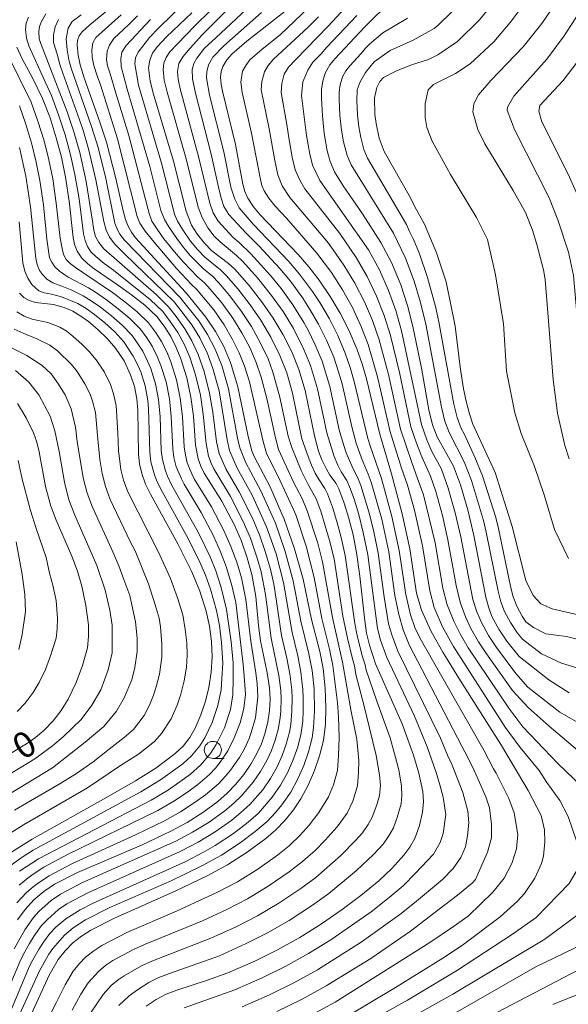
# Model space of a CAD drawing. Units: millimetres. Extents: x -68000 to -66000, y 18000 to 19500.
# Drawn here: x -67748 to -67668, y 18712 to 18856 of the extents above; entities that cross this region are included whole.
import ezdxf

# ---------------------------------------------------------------- set-up
doc = ezdxf.new("R2010")
doc.units = ezdxf.units.MM
for name, color, linetype, lineweight in [('633100_広葉樹林', 7, 'Continuous', 9), ('710100_等高線（計曲線）', 7, 'Continuous', 20), ('710107_等高線（計曲線）（注記）', 7, 'Continuous', 20), ('710200_等高線（主曲線）', 7, 'Continuous', 9)]:
    doc.layers.add(name, color=color, linetype=linetype, lineweight=lineweight)
doc.styles.add('Style-WORKING', font='txt')

msp = doc.modelspace()

# ---------------------------------------------------------------- linework, layer by layer
at = {"layer": '633100_広葉樹林'}
msp.add_line((-67719.68, 18747.68), (-67718.02, 18747.68), dxfattribs=at)
msp.add_ellipse((-67719.68, 18748.93), major_axis=(0.03, -1.25), ratio=0.999995, dxfattribs=at)
at = {"layer": '710100_等高線（計曲線）', "flags": 128}
for points in [[(-67667.71, 18860.83), (-67671.61, 18855.1), (-67674.32, 18851.66), (-67679.05, 18846.76), (-67680.85, 18844.67), (-67681.53, 18843.35), (-67681.68, 18842.18), (-67680.96, 18839.6), (-67679.95, 18837.48), (-67675.81, 18830.7), (-67674.01, 18827.45), (-67672.96, 18824.9), (-67672.34, 18822.8), (-67671.36, 18819.11), (-67671.14, 18817.65), (-67669.96, 18803.06), (-67669.34, 18798.12), (-67668.23, 18793.4), (-67667.61, 18791.48)], [(-67746.45, 18709.73), (-67743.58, 18715.99), (-67742.26, 18718.29), (-67741.27, 18719.56), (-67740.13, 18720.72), (-67738.88, 18721.73), (-67737.51, 18722.59), (-67734.06, 18724.36), (-67725.07, 18728.32), (-67720.53, 18730.54), (-67717.54, 18732.16), (-67714.66, 18733.98), (-67711.92, 18735.99), (-67710.46, 18737.26), (-67709.12, 18738.66), (-67707.91, 18740.17), (-67706.84, 18741.78), (-67705.75, 18743.8), (-67704.82, 18745.91), (-67704.08, 18748.08), (-67703.51, 18750.31), (-67703.22, 18752.68), (-67703.17, 18755.06), (-67703.28, 18757.94), (-67703.57, 18760.81), (-67704.04, 18763.32), (-67705.27, 18767.97), (-67706.5, 18773.9), (-67707.75, 18778.31), (-67709.27, 18782.63), (-67711.37, 18787.47), (-67713.59, 18791.69), (-67713.97, 18792.62), (-67714.52, 18794.74), (-67716.05, 18802.01), (-67717.12, 18805.55), (-67718.1, 18807.87), (-67719.31, 18810.09), (-67720.73, 18812.18), (-67723.66, 18815.8), (-67730.97, 18823.78), (-67731.58, 18824.58), (-67732.07, 18825.45), (-67732.46, 18826.46), (-67732.74, 18827.51), (-67733.91, 18832.65), (-67735.24, 18837.75), (-67736.18, 18840.69), (-67738.46, 18847.16), (-67739.05, 18849.05), (-67739.38, 18850.47), (-67739.5, 18851.91), (-67739.44, 18852.62), (-67739.19, 18853.29), (-67738.78, 18853.86), (-67737.65, 18854.9), (-67733.25, 18858.56)], [(-67697.51, 18854.55), (-67693.51, 18858.52)], [(-67722.76, 18856.66), (-67726.46, 18853.15), (-67727.83, 18851.68), (-67728.48, 18850.77), (-67728.89, 18849.73), (-67729.06, 18848.62), (-67728.85, 18846.67), (-67728.36, 18844.76), (-67725.43, 18834.97), (-67723.57, 18827.66), (-67722.78, 18825.62), (-67721.93, 18824.23), (-67720.92, 18822.97), (-67719.81, 18821.88), (-67717.41, 18820.03), (-67716.47, 18819.17), (-67714.38, 18816.79), (-67712.45, 18814.28), (-67710.85, 18812), (-67709.41, 18809.6), (-67708.16, 18807.11), (-67707.1, 18804.53), (-67706.18, 18801.45), (-67704.85, 18794.81), (-67704.23, 18792.61), (-67703.74, 18791.3), (-67703.14, 18790.03), (-67702.57, 18789.1), (-67701.67, 18787.85), (-67701.27, 18787.06), (-67700.51, 18785.01), (-67699.86, 18782.93), (-67699.2, 18780.38), (-67698.68, 18777.8), (-67698.2, 18774.32), (-67697.5, 18767.79), (-67697.21, 18766), (-67696.81, 18764.23), (-67695.91, 18761.52), (-67692.02, 18752.74), (-67690.35, 18748.14), (-67689.59, 18745.51), (-67689.02, 18742.83), (-67688.9, 18741.33), (-67689.03, 18739.82), (-67689.49, 18737.88), (-67690.18, 18736), (-67690.89, 18734.71), (-67691.77, 18733.53), (-67693.54, 18731.6), (-67695.45, 18729.82), (-67698.07, 18727.66), (-67700.78, 18725.62), (-67703.83, 18723.49), (-67706.99, 18721.52), (-67710.23, 18719.71), (-67713.57, 18718.06), (-67717.48, 18716.33), (-67720.44, 18715.26), (-67724.95, 18713.83), (-67726.49, 18713.22), (-67727.96, 18712.48), (-67729.43, 18711.47)], [(-67677.49, 18749.56), (-67683.74, 18759.41), (-67686.07, 18763.2), (-67687.78, 18766.22), (-67689.22, 18769.36), (-67689.91, 18771.82), (-67690.9, 18778.31), (-67692.02, 18783.45), (-67693.59, 18789.28), (-67695.29, 18795.08), (-67697.23, 18803.14), (-67697.88, 18805.35), (-67698.64, 18807.52), (-67699.76, 18810.17), (-67701.06, 18812.73), (-67702.52, 18815.21), (-67704.15, 18817.59), (-67705.64, 18819.51), (-67707.23, 18821.35), (-67712.77, 18827.11), (-67713.75, 18828.27), (-67714.57, 18829.54), (-67715, 18830.55), (-67715.28, 18831.61), (-67716.38, 18837.42), (-67718.29, 18845.19), (-67718.48, 18846.21), (-67718.56, 18847.25), (-67718.47, 18848.05), (-67718.23, 18848.81), (-67717.66, 18849.76), (-67716.92, 18850.58), (-67714.73, 18852.49), (-67708.89, 18857.1)], [(-67697.51, 18854.55), (-67701.82, 18849.99), (-67702.61, 18849.02), (-67703.23, 18847.94), (-67703.61, 18846.72), (-67703.8, 18845.45), (-67703.82, 18844.17), (-67703.68, 18841.6), (-67703.4, 18839.03), (-67702.97, 18836.49), (-67702.55, 18834.92), (-67701.9, 18833.42), (-67700.65, 18831.36), (-67697.82, 18827.28), (-67695.14, 18823.09), (-67693.55, 18820.06), (-67692.24, 18816.9), (-67691.26, 18813.89), (-67690.47, 18810.82), (-67689.21, 18804.73), (-67688.11, 18798.61), (-67687.61, 18796.42), (-67686.91, 18794.68), (-67684.54, 18790.4), (-67683.48, 18787.67), (-67682.45, 18783.99), (-67681.56, 18780.28), (-67679.8, 18771.27), (-67679.42, 18769.82), (-67678.9, 18768.42), (-67677.91, 18766.56), (-67676.71, 18764.84), (-67674.94, 18762.56)], [(-67748.22, 18724.11), (-67747.1, 18725.63), (-67745.82, 18727.02), (-67744.39, 18728.25), (-67742.82, 18729.3), (-67739.48, 18731.03), (-67730.11, 18735.01), (-67725.8, 18737.04), (-67723.42, 18738.33), (-67721.13, 18739.79), (-67718.94, 18741.4), (-67717.57, 18742.61), (-67716.3, 18743.93), (-67715.15, 18745.35), (-67714.13, 18746.87), (-67713.28, 18748.31), (-67712.58, 18749.83), (-67712.03, 18751.41), (-67711.63, 18753.04), (-67711.4, 18754.68), (-67711.33, 18756.34), (-67711.42, 18757.99), (-67711.76, 18760.17), (-67712.73, 18764.85), (-67713.02, 18767.12), (-67713.42, 18771.34), (-67713.99, 18774.56), (-67714.67, 18777.02), (-67715.52, 18779.42), (-67716.53, 18781.76), (-67718.37, 18785.27), (-67720.94, 18789.35), (-67721.45, 18790.39), (-67721.85, 18791.47), (-67722.22, 18793.46), (-67722.51, 18797.7), (-67722.88, 18800.46), (-67723.48, 18803.32), (-67724.36, 18806.1), (-67725.03, 18807.76), (-67725.84, 18809.34), (-67726.78, 18810.85), (-67727.85, 18812.28), (-67729.64, 18813.92), (-67731.56, 18815.43), (-67733.46, 18816.8), (-67737.03, 18819.23), (-67737.97, 18819.95), (-67738.84, 18820.78), (-67739.51, 18821.79), (-67739.88, 18822.78), (-67740.11, 18823.82), (-67740.66, 18829.11), (-67741.2, 18832.65), (-67741.81, 18835.55), (-67742.56, 18838.4), (-67743.47, 18841.29), (-67744.56, 18844.11), (-67745.98, 18847.05), (-67747.53, 18849.92), (-67748.33, 18851.64)], [(-67749.88, 18733.51), (-67746.1, 18735.88), (-67735.31, 18741.91), (-67730.96, 18744.42), (-67727.99, 18746.28), (-67725.19, 18748.39), (-67724.04, 18749.49), (-67723.06, 18750.75), (-67722.27, 18752.13), (-67721.44, 18754.05), (-67720.77, 18756.03), (-67720.27, 18758.06), (-67719.92, 18760.28), (-67719.79, 18762.52), (-67719.86, 18764.77), (-67720.15, 18766.99), (-67720.64, 18769.19), (-67721.57, 18772.12), (-67722.76, 18774.97), (-67724.82, 18779.05), (-67728.79, 18786.3), (-67729.5, 18787.78), (-67730.08, 18789.32), (-67730.39, 18790.73), (-67730.55, 18792.16), (-67730.66, 18798.57), (-67730.78, 18800.24), (-67731.12, 18802.03), (-67731.69, 18803.76), (-67732.66, 18805.77), (-67733.9, 18807.63), (-67735.11, 18809.03), (-67736.43, 18810.33), (-67737.86, 18811.52), (-67738.97, 18812.33), (-67740.16, 18813.03), (-67741.42, 18813.59), (-67742.96, 18814.01), (-67745.58, 18814.3), (-67746.54, 18814.59), (-67747.29, 18815.06), (-67747.93, 18815.7)], [(-67753.35, 18745.97), (-67746.91, 18749.83), (-67745.61, 18750.75), (-67744.38, 18751.78), (-67743.02, 18753.17), (-67741.82, 18754.69), (-67740.8, 18756.35), (-67739.65, 18758.76), (-67738.72, 18761.27), (-67738.02, 18763.86), (-67737.83, 18765.52), (-67737.86, 18767.19), (-67738.23, 18770.04), (-67738.83, 18772.85), (-67739.47, 18775.06), (-67740.27, 18777.22), (-67742.59, 18782.51), (-67743.37, 18784.53), (-67744.14, 18787.44), (-67745.05, 18792.51), (-67745.42, 18793.91), (-67745.9, 18795.29), (-67746.96, 18797.48), (-67748.22, 18799.55)], [(-67667.63, 18757.25), (-67670.58, 18759.17), (-67674.94, 18762.56)], [(-67683.21, 18720.41), (-67677.71, 18724.54), (-67675.18, 18726.84), (-67674.17, 18727.97), (-67672.62, 18730.18), (-67671.65, 18732.35), (-67671.37, 18733.42), (-67671.19, 18735.5), (-67671.23, 18737.24), (-67671.71, 18739.33), (-67673.61, 18742.99), (-67677.49, 18749.56)], [(-67700, 18710), (-67693, 18714.19), (-67686.09, 18718.52), (-67683.21, 18720.41)], [(-67670.01, 18711.73), (-67665.26, 18713.63)]]:
    msp.add_lwpolyline(points, dxfattribs=at)
at = {"layer": '710200_等高線（主曲線）', "flags": 128}
for points in [[(-67668.97, 18881.37), (-67670.91, 18873.33), (-67672.27, 18869.2), (-67673.9, 18865.57), (-67675.63, 18862.45), (-67677.29, 18859.85), (-67680.71, 18855.61), (-67683.93, 18852.46), (-67686.8, 18850.51), (-67688.19, 18849.83), (-67690.66, 18849.02), (-67692.97, 18848.12), (-67694.76, 18847.2), (-67695.28, 18846.62)], [(-67589.37, 18864.22), (-67592.36, 18864.03), (-67595.83, 18864.04), (-67599, 18864.35), (-67618.63, 18867.35), (-67623.99, 18868.33), (-67628.75, 18870.34), (-67637.56, 18875.08), (-67642.94, 18877.33), (-67645.76, 18878.24), (-67652.58, 18879.92), (-67653.82, 18880.15), (-67655.49, 18880.09), (-67655.93, 18879.79), (-67656.1, 18879.32), (-67656.7, 18873.61), (-67658.03, 18867.18), (-67660.83, 18858.54), (-67663.34, 18854.17), (-67666.31, 18849.65), (-67668.51, 18846.74), (-67671.89, 18843.08)], [(-67723.77, 18858.13), (-67727.63, 18854.41), (-67728.95, 18853.03), (-67730.6, 18850.88), (-67730.96, 18850.08), (-67731.09, 18849.21), (-67730.53, 18846.07), (-67727.18, 18834.69), (-67725.27, 18827.22), (-67724.83, 18826.19), (-67724.08, 18824.92), (-67722.96, 18823.29), (-67721.93, 18822.04), (-67720.83, 18820.94), (-67718.58, 18819.09), (-67717.67, 18818.2), (-67716.04, 18816.31), (-67714.24, 18813.99), (-67712.68, 18811.72), (-67711.2, 18809.24), (-67709.89, 18806.58), (-67708.89, 18804.02), (-67708.05, 18801.06), (-67706.67, 18794.37), (-67705.77, 18791.8), (-67705.26, 18790.53), (-67704.71, 18789.35), (-67704.17, 18788.41), (-67703.33, 18787.13), (-67702.93, 18786.33), (-67702.21, 18784.41), (-67701.56, 18782.33), (-67700.91, 18779.97), (-67700.33, 18777.33), (-67698.94, 18767.41), (-67698.62, 18765.63), (-67697.88, 18762.7), (-67697.44, 18761.37), (-67697.29, 18760.6), (-67695.71, 18756.07), (-67694.52, 18752.71), (-67693.76, 18750.7), (-67692.49, 18746.01), (-67692.13, 18743.61), (-67692.08, 18742.24), (-67692.19, 18741.04), (-67692.74, 18739.06), (-67693.29, 18737.56), (-67693.95, 18736.36), (-67694.79, 18735.18), (-67696.2, 18733.64), (-67698.67, 18731.29), (-67702.72, 18727.95), (-67705.12, 18726.22), (-67708.52, 18724.01), (-67711.69, 18722.2), (-67714.93, 18720.58), (-67718.72, 18718.86), (-67726.03, 18716.27), (-67727.56, 18715.65), (-67729.04, 18714.92), (-67730.67, 18713.89), (-67731.93, 18712.97), (-67733.43, 18711.58)], [(-67712.56, 18859.28), (-67719.26, 18853.01), (-67720.89, 18851.47), (-67722.04, 18850.04), (-67722.45, 18849.26), (-67722.7, 18848.35), (-67722.67, 18847.02), (-67722.27, 18845.08), (-67719.92, 18836.01), (-67718.77, 18830.72), (-67718.43, 18829.39), (-67718.09, 18828.34), (-67717.37, 18827.19), (-67714.83, 18824.44), (-67712.93, 18822.56), (-67709.91, 18819.29), (-67708.36, 18817.42), (-67706.54, 18814.94), (-67705.54, 18813.41), (-67704.23, 18811.15), (-67703.07, 18808.81), (-67702.02, 18806.32), (-67701.35, 18804.31), (-67700.8, 18802.42), (-67699.39, 18796.12), (-67698.75, 18793.78), (-67697.98, 18791.54), (-67696.98, 18789.23), (-67696.56, 18788.08), (-67695.01, 18782.67), (-67693.98, 18777.88), (-67693.08, 18771.49), (-67692.53, 18768.73), (-67691.88, 18766.49), (-67691.01, 18764.3), (-67683.31, 18749.49), (-67682.41, 18747.81), (-67681.45, 18745.83), (-67679.81, 18742.07), (-67679.28, 18740.46)], [(-67673.71, 18858.63), (-67676.22, 18855.24), (-67678.65, 18852.41), (-67682.1, 18849.2), (-67684.22, 18847.78), (-67687.42, 18846.19), (-67688.22, 18845.37), (-67688.67, 18843.4), (-67688.67, 18841.34), (-67688.4, 18839.87), (-67687.63, 18837.89), (-67684.98, 18833.04), (-67681.16, 18826.75), (-67679.54, 18823.51), (-67678.39, 18818.37), (-67677.23, 18811.2), (-67676.8, 18804.29), (-67675.54, 18798.17), (-67674.65, 18795.17), (-67672.67, 18790.35), (-67671.28, 18786.19), (-67669.78, 18781.16), (-67667.7, 18776.89)], [(-67664.6, 18859.11), (-67668.35, 18853.26), (-67670.88, 18849.87), (-67675.71, 18844.48), (-67676.65, 18842.85), (-67676.68, 18842.41), (-67675.62, 18839.58), (-67670.56, 18829.62), (-67669.27, 18826.4), (-67667.74, 18821.68), (-67666.97, 18818.24), (-67665.79, 18804.38), (-67665.13, 18799.53), (-67664.29, 18795.95), (-67662.65, 18791.47), (-67660.88, 18788.05), (-67659.85, 18786.4), (-67657.71, 18783.45), (-67655.64, 18781.11), (-67653.56, 18779.26), (-67650.97, 18777.27), (-67643.47, 18772.04)], [(-67744.08, 18856.51), (-67744.72, 18855.39), (-67745.01, 18854.67), (-67745.1, 18853.96), (-67745.05, 18852.85), (-67744.77, 18852.03), (-67740.95, 18842.18), (-67739.98, 18839.23), (-67739.14, 18836.24), (-67738.19, 18832), (-67737.25, 18826.2), (-67737.05, 18824.87), (-67736.81, 18823.97), (-67736.32, 18823.08), (-67735.61, 18822.15), (-67727.97, 18815.46), (-67726.17, 18813.69), (-67725.06, 18812.25), (-67723.79, 18810.48), (-67722.74, 18808.69), (-67721.82, 18806.7), (-67720.94, 18804.21), (-67720.15, 18801.08), (-67719.68, 18798.29), (-67719.14, 18793.97), (-67718.78, 18792.27), (-67717.78, 18790.02), (-67715.82, 18786.62), (-67713.96, 18782.87), (-67712.89, 18780.34), (-67712.04, 18777.94), (-67711.28, 18775.33), (-67710.79, 18773.15), (-67710.56, 18771.94), (-67709.63, 18765.66), (-67708.86, 18762.33), (-67708.43, 18760.05), (-67708.15, 18757.69), (-67708.09, 18756.47), (-67708.12, 18754.61), (-67708.3, 18752.63), (-67708.49, 18751.52), (-67708.95, 18749.78), (-67709.55, 18748.1), (-67710.29, 18746.47), (-67711.26, 18744.76), (-67712.38, 18743.12), (-67714.29, 18740.93), (-67715.58, 18739.76), (-67716.93, 18738.65), (-67719.34, 18736.96), (-67721.85, 18735.44), (-67724.37, 18734.11), (-67737.94, 18728.04), (-67741.01, 18726.42), (-67742.25, 18725.59), (-67743.86, 18724.16), (-67744.7, 18723.27), (-67745.79, 18721.75), (-67746.48, 18720.62), (-67747.35, 18719.06), (-67747.88, 18717.98), (-67754.95, 18701.36)], [(-67723.88, 18711.23), (-67716.45, 18713.85), (-67712.48, 18715.61), (-67709.03, 18717.31), (-67705.69, 18719.16), (-67702.44, 18721.17), (-67696.57, 18725.27), (-67693.9, 18727.36), (-67691.89, 18729.09), (-67690.05, 18730.91), (-67687.43, 18733.71), (-67686.47, 18735.42), (-67686.03, 18736.73), (-67685.64, 18739.5), (-67686.03, 18742.02), (-67686.5, 18743.83), (-67687.06, 18745.64), (-67688.39, 18749.38), (-67690.24, 18753.88), (-67694.28, 18762.45), (-67695.17, 18764.99), (-67695.61, 18766.67), (-67697.06, 18777.46), (-67697.7, 18780.71), (-67698.37, 18783.33), (-67699, 18785.42), (-67699.56, 18787.04), (-67700.11, 18788.31), (-67700.91, 18789.59), (-67701.42, 18790.53), (-67701.98, 18791.81), (-67703.03, 18795.25), (-67704.38, 18801.7), (-67705.41, 18805.12), (-67706.37, 18807.45), (-67707.9, 18810.49), (-67709.41, 18812.98), (-67711.09, 18815.33), (-67713.18, 18817.94), (-67715.29, 18820.3), (-67716.22, 18821.18), (-67718.6, 18823.16), (-67719.48, 18824.03), (-67720.41, 18825.22), (-67721.25, 18826.71), (-67721.85, 18828.24), (-67723.59, 18835.32), (-67726.38, 18845.05), (-67726.79, 18846.78), (-67726.96, 18848.35), (-67726.82, 18849.28), (-67726.49, 18850.11), (-67725.96, 18850.96), (-67724.86, 18852.13), (-67722.34, 18854.71), (-67719.99, 18857.05)], [(-67716.97, 18857.72), (-67721.17, 18853.47), (-67722.99, 18851.49), (-67724.09, 18850.23), (-67724.67, 18849.22), (-67724.86, 18848.07), (-67724.73, 18846.9), (-67724.41, 18845.34), (-67721.76, 18835.66), (-67720.14, 18828.81), (-67719.64, 18827.43), (-67718.89, 18826.2), (-67716.7, 18823.81), (-67715.86, 18823.1), (-67714.11, 18821.43), (-67711.25, 18818.26), (-67709.72, 18816.37), (-67707.98, 18813.96), (-67706.39, 18811.39), (-67705.82, 18810.35), (-67704.72, 18808.13), (-67703.72, 18805.72), (-67702.59, 18802.06), (-67701.21, 18795.69), (-67700.75, 18794.05), (-67700.22, 18792.33), (-67699.24, 18790.08), (-67698.54, 18788.77), (-67698.06, 18787.56), (-67696.89, 18783.73), (-67696.2, 18781.04), (-67695.52, 18777.67), (-67694.67, 18771.31), (-67694.02, 18767.34), (-67693.53, 18765.74), (-67692.64, 18763.37), (-67686.43, 18750.63), (-67685.4, 18748.16), (-67684.73, 18746.72), (-67683.16, 18742.72), (-67682.43, 18739.98), (-67682.26, 18738.29), (-67682.47, 18736.39), (-67682.79, 18734.79), (-67683.43, 18733.2), (-67684.59, 18731.6), (-67686.12, 18729.97), (-67690.24, 18726.58), (-67692.36, 18724.89), (-67698.02, 18720.83), (-67704.4, 18716.8), (-67707.83, 18714.91), (-67711.4, 18713.16), (-67715.42, 18711.38)], [(-67712.59, 18856.71), (-67718.09, 18851.8), (-67719.67, 18850.16), (-67720.31, 18849.03), (-67720.57, 18848.04), (-67720.61, 18847.14), (-67720.16, 18844.63), (-67718.08, 18836.35), (-67717.03, 18831.17), (-67716.47, 18829.42), (-67715.85, 18828.17), (-67713.8, 18825.77), (-67708.57, 18820.32), (-67707, 18818.46), (-67705.11, 18815.92), (-67704.03, 18814.31), (-67702.65, 18811.94), (-67701.42, 18809.49), (-67700.33, 18806.92), (-67699.62, 18804.83), (-67699.01, 18802.78), (-67697.02, 18794.43), (-67696.7, 18793.36), (-67695.41, 18789.69), (-67695.05, 18788.61), (-67693.51, 18783.06), (-67692.44, 18778.09), (-67691.5, 18771.65), (-67690.82, 18768.69), (-67690.17, 18766.8), (-67689.37, 18765.22), (-67680.08, 18748.89), (-67678.66, 18746.16), (-67678.28, 18745.52)], [(-67705.67, 18857.4), (-67709.86, 18853.42), (-67712.5, 18851.33), (-67714.26, 18849.77), (-67714.88, 18848.95), (-67715.35, 18848.14), (-67715.61, 18846.53), (-67715.39, 18844.98), (-67714.03, 18839.05), (-67712.74, 18832.3), (-67712.51, 18831.42), (-67712.17, 18830.61), (-67711.5, 18829.57), (-67710.6, 18828.37), (-67708.94, 18826.65), (-67704.47, 18821.52), (-67702.35, 18818.69), (-67700.73, 18816.18), (-67699.3, 18813.57), (-67698.06, 18810.91), (-67697, 18808.18), (-67695.62, 18803.46), (-67693.77, 18795.43), (-67692.11, 18790.1), (-67691.24, 18787.62), (-67690.22, 18783.95), (-67689.04, 18778.75), (-67687.99, 18772.2), (-67687.34, 18769.74), (-67686.11, 18766.94), (-67684.52, 18764.03), (-67676.96, 18752.27)], [(-67700.34, 18857.35), (-67702.81, 18854.69), (-67704.42, 18853.06), (-67707.57, 18849.81), (-67708.62, 18848.72), (-67709.25, 18847.68), (-67709.58, 18846.33), (-67709.68, 18844.99), (-67708.86, 18840.32), (-67708.59, 18838.39), (-67708.08, 18835.53), (-67707.66, 18833.68), (-67706.97, 18832.17), (-67706.25, 18830.9), (-67701.14, 18824.4), (-67698.75, 18820.89), (-67697.14, 18818.12), (-67695.77, 18815.24), (-67694.66, 18812.4), (-67693.74, 18809.5), (-67692.42, 18804.09), (-67690.74, 18796.12), (-67689.95, 18793.78), (-67689.15, 18791.74), (-67687.9, 18788.94), (-67687.09, 18786.7), (-67686.15, 18783.19), (-67685.33, 18779.63), (-67684.13, 18772.95), (-67683.57, 18770.51), (-67682.76, 18768.38), (-67681.97, 18766.68), (-67680.88, 18764.74), (-67679.72, 18762.99), (-67675.91, 18757.6)], [(-67696.09, 18849.49), (-67693.75, 18851.16), (-67690.4, 18852.66), (-67687.33, 18854.37), (-67686.74, 18854.83), (-67684.7, 18856.83)], [(-67742.23, 18855.69), (-67742.73, 18854.59), (-67742.95, 18853.45), (-67742.94, 18852.31), (-67742.43, 18850.6), (-67742.02, 18849.1), (-67741.61, 18847.81), (-67738.69, 18839.64), (-67737.8, 18836.59), (-67736.76, 18832.22), (-67735.6, 18826.13), (-67735.25, 18824.86), (-67734.77, 18823.86), (-67733.98, 18822.84), (-67732.59, 18821.41), (-67725.33, 18814.39), (-67722.77, 18811.05), (-67721.6, 18809.16), (-67721.02, 18807.92), (-67720.58, 18807.09), (-67719.66, 18804.66), (-67718.78, 18801.39), (-67717.6, 18794.23), (-67717.25, 18792.67), (-67716.12, 18790.1), (-67713.93, 18786.14), (-67711.84, 18781.51), (-67710.45, 18777.56), (-67709.36, 18773.4), (-67708.08, 18766.07), (-67707.25, 18762.66), (-67706.81, 18760.3), (-67706.53, 18757.77), (-67706.47, 18756.53), (-67706.47, 18754.57), (-67706.54, 18753.14), (-67706.83, 18751.12), (-67707.33, 18749.22), (-67707.98, 18747.37), (-67708.78, 18745.58), (-67709.79, 18743.77), (-67711, 18742.01), (-67713.01, 18739.71), (-67714.53, 18738.37), (-67716.68, 18736.72), (-67719.33, 18734.98), (-67721.07, 18733.99), (-67723.65, 18732.64), (-67737.18, 18726.54), (-67739.05, 18725.58), (-67741.18, 18724.26), (-67742.62, 18723.01), (-67743.5, 18722.09), (-67744.42, 18720.84), (-67745.07, 18719.84), (-67745.96, 18718.27), (-67746.45, 18717.32), (-67753.47, 18700.74)], [(-67746.62, 18856), (-67746.95, 18855.13), (-67747.06, 18854.2), (-67746.92, 18852.93), (-67746.55, 18851.83), (-67744.17, 18846.57), (-67743.28, 18844.56), (-67742.21, 18841.73), (-67741.27, 18838.82), (-67740.47, 18835.89), (-67739.84, 18833.01), (-67739.23, 18829.44), (-67738.58, 18824.35), (-67738.34, 18823.38), (-67738.02, 18822.52), (-67737.49, 18821.72), (-67736.79, 18821.05), (-67735.54, 18820.03), (-67734.2, 18819.04), (-67728.81, 18814.69), (-67727.01, 18812.98), (-67725.92, 18811.55), (-67724.81, 18809.91), (-67723.88, 18808.22), (-67723.06, 18806.31), (-67722.21, 18803.76), (-67721.51, 18800.77), (-67721.1, 18797.99), (-67720.68, 18793.72), (-67720.32, 18791.87), (-67719.95, 18790.83), (-67719.54, 18790.01), (-67717.09, 18785.95), (-67715.24, 18782.31), (-67714.2, 18779.88), (-67713.15, 18776.81), (-67712.63, 18774.95), (-67711.99, 18771.64), (-67711.18, 18765.26), (-67710.04, 18759.79), (-67709.77, 18757.61), (-67709.71, 18756.4), (-67709.76, 18754.65), (-67709.86, 18753.6), (-67710.15, 18751.92), (-67710.58, 18750.35), (-67711.13, 18748.83), (-67711.81, 18747.36), (-67712.73, 18745.76), (-67713.77, 18744.24), (-67715.56, 18742.15), (-67716.62, 18741.14), (-67717.94, 18740.03), (-67720.24, 18738.37), (-67722.64, 18736.89), (-67725.09, 18735.57), (-67738.71, 18729.54), (-67741.92, 18727.86), (-67743.32, 18726.92), (-67745.1, 18725.31), (-67745.9, 18724.45), (-67747.15, 18722.66), (-67748.73, 18719.86)], [(-67738.94, 18856.36), (-67740.26, 18855.36), (-67740.82, 18854.38), (-67741.11, 18852.85), (-67740.97, 18851.26), (-67740.7, 18849.78), (-67740.33, 18848.43), (-67737.4, 18840.05), (-67736.46, 18836.94), (-67735.34, 18832.44), (-67733.99, 18825.93), (-67733.57, 18824.84), (-67733.25, 18824.28), (-67732.57, 18823.44), (-67724.5, 18815.1), (-67721.75, 18811.61), (-67720.46, 18809.62), (-67719.34, 18807.48), (-67718.39, 18805.1), (-67717.41, 18801.7), (-67716.06, 18794.48), (-67715.72, 18793.07), (-67714.86, 18790.9), (-67712.65, 18786.81), (-67710.55, 18782.07), (-67709.1, 18777.93), (-67707.93, 18773.65), (-67706.82, 18767.76), (-67705.65, 18762.99), (-67705.19, 18760.55), (-67704.9, 18757.86), (-67704.83, 18754.54), (-67704.97, 18752.22), (-67705.17, 18750.71), (-67705.7, 18748.65), (-67706.4, 18746.64), (-67707.26, 18744.69), (-67708.31, 18742.77), (-67709.61, 18740.9), (-67710.51, 18739.78), (-67711.74, 18738.49), (-67713.49, 18736.99), (-67715.67, 18735.35), (-67718.43, 18733.57), (-67721.31, 18731.99), (-67725.77, 18729.81), (-67734.71, 18725.88), (-67738.28, 18724.08), (-67740.11, 18722.93), (-67741.38, 18721.86), (-67743.05, 18719.93), (-67743.67, 18719.06), (-67745.01, 18716.66), (-67747.88, 18710.35)], [(-67733.1, 18856.33), (-67736.79, 18853.06), (-67737.21, 18852.24), (-67737.35, 18851.26), (-67737.31, 18850.15), (-67737.06, 18848.97), (-67736.58, 18847.45), (-67736.12, 18846.13), (-67733.59, 18838.25), (-67730.73, 18826.9), (-67730.37, 18825.89), (-67729.59, 18824.74), (-67728.26, 18823.12), (-67724.97, 18819.26), (-67722.78, 18816.94), (-67722.08, 18816.25), (-67719.56, 18813.22), (-67718.04, 18811.06), (-67716.8, 18808.93), (-67715.85, 18806.96), (-67715.07, 18805.02), (-67714.34, 18802.72), (-67712.34, 18794.01), (-67711.85, 18792.31), (-67709.84, 18788.24), (-67707.95, 18784.16), (-67707.57, 18783.26), (-67706.04, 18778.72), (-67704.86, 18774.13), (-67703.74, 18768.13), (-67702.63, 18763.64), (-67702.15, 18761.28), (-67701.48, 18755.81), (-67701.34, 18753.76), (-67701.22, 18750.73), (-67701.33, 18748.09), (-67701.45, 18745.92), (-67702.05, 18743.81), (-67702.8, 18742.07), (-67704.18, 18739.76), (-67705.6, 18737.95), (-67706.91, 18736.46), (-67708.53, 18734.93), (-67710.22, 18733.55), (-67713.13, 18731.49), (-67716.08, 18729.67), (-67719.01, 18728.12), (-67724.99, 18725.35), (-67732.26, 18722.24), (-67735.89, 18720.37), (-67737.09, 18719.59), (-67738.27, 18718.64), (-67739.17, 18717.72), (-67740.07, 18716.59), (-67741.27, 18714.61), (-67742.57, 18711.97), (-67744.38, 18708.44)], [(-67730.71, 18856.21), (-67731.94, 18854.94), (-67734.13, 18852.89), (-67734.76, 18851.91), (-67735.14, 18851.05), (-67735.24, 18849.84), (-67735.06, 18848.88), (-67734.7, 18847.74), (-67733.88, 18844.89), (-67731.94, 18838.74), (-67729.01, 18827.34), (-67728.58, 18826.21), (-67727.82, 18825.02), (-67726.82, 18823.63), (-67725.02, 18821.41), (-67723.95, 18820.19), (-67721.91, 18818.07), (-67720.92, 18817.19), (-67720.06, 18816.26), (-67718.38, 18814.25), (-67716.78, 18812.04), (-67715.43, 18809.86), (-67714.3, 18807.72), (-67713.34, 18805.54), (-67712.63, 18803.42), (-67711.79, 18800.28), (-67710.55, 18794.54), (-67710.07, 18792.81), (-67707.85, 18787.98), (-67706.65, 18785.69), (-67705.88, 18783.89), (-67704.33, 18779.14), (-67703.64, 18776.4), (-67702.2, 18768.29), (-67700.73, 18761.75), (-67699.46, 18754.53), (-67698.63, 18750.51), (-67698.37, 18747.31), (-67698.39, 18745.65), (-67698.53, 18743.68), (-67699.24, 18741.43), (-67700.07, 18739.67), (-67701.52, 18737.71), (-67703.29, 18735.73), (-67704.7, 18734.26), (-67706.59, 18732.61), (-67708.52, 18731.11), (-67711.59, 18729), (-67714.62, 18727.18), (-67717.65, 18725.6), (-67721.2, 18723.93), (-67729.69, 18720.49), (-67731.19, 18719.8), (-67734.28, 18718.14), (-67735.3, 18717.46), (-67736.4, 18716.56), (-67737.88, 18714.89), (-67738.97, 18713.22), (-67740.22, 18710.89)], [(-67728.81, 18855.66), (-67732.36, 18851.89), (-67732.98, 18850.9), (-67733.12, 18849.92), (-67733.06, 18848.79), (-67732.21, 18845.48), (-67728.87, 18834.2), (-67727.28, 18827.78), (-67726.76, 18826.46), (-67726.11, 18825.35), (-67724.92, 18823.65), (-67723.99, 18822.35), (-67722.94, 18821.12), (-67721.04, 18819.21), (-67719.75, 18818.14), (-67718.86, 18817.23), (-67717.21, 18815.28), (-67715.51, 18813.01), (-67714.05, 18810.79), (-67712.75, 18808.48), (-67711.62, 18806.06), (-67710.93, 18804.12), (-67709.92, 18800.67), (-67708.7, 18794.76), (-67708.16, 18793.1), (-67706.79, 18789.77), (-67705.77, 18787.71), (-67704.61, 18785.61), (-67703.92, 18783.81), (-67702.62, 18779.55), (-67701.98, 18776.87), (-67700.67, 18768.46), (-67700.03, 18765.26), (-67699.3, 18762.22), (-67698.97, 18761.21), (-67698.79, 18759.93), (-67697.59, 18755.3), (-67696.77, 18752.11), (-67695.84, 18748.11), (-67695.31, 18745.31), (-67695.21, 18743.71), (-67695.35, 18742.26), (-67695.74, 18740.88), (-67696.4, 18739.12), (-67697.01, 18738.01), (-67697.8, 18736.83), (-67698.86, 18735.67), (-67700.98, 18733.51), (-67704.65, 18730.28), (-67706.82, 18728.67), (-67710.06, 18726.51), (-67713.15, 18724.69), (-67716.29, 18723.09), (-67719.96, 18721.4), (-67728.62, 18718.07), (-67730.11, 18717.36), (-67732.66, 18715.92), (-67733.51, 18715.32), (-67734.53, 18714.48), (-67735.69, 18713.2), (-67737.58, 18710.45)], [(-67704.24, 18856.04), (-67705.82, 18854.49), (-67710.83, 18849.85), (-67711.61, 18848.96), (-67712.14, 18848.02), (-67712.53, 18846.61), (-67712.62, 18845.4), (-67711.45, 18839.69), (-67710.64, 18835.05), (-67710.2, 18832.99), (-67709.57, 18831.35), (-67708.42, 18829.64), (-67702.8, 18822.96), (-67700.54, 18819.79), (-67698.93, 18817.15), (-67697.53, 18814.4), (-67696.36, 18811.66), (-67695.37, 18808.84), (-67694.02, 18803.78), (-67692.25, 18795.78), (-67690.63, 18790.92), (-67689.76, 18788.59), (-67688.89, 18786.21), (-67687.18, 18779.19), (-67686.06, 18772.58), (-67685.45, 18770.12), (-67684.43, 18767.66), (-67683.5, 18765.81), (-67682.37, 18763.83), (-67676.42, 18755.04)], [(-67698.65, 18856.24), (-67703.02, 18851.64), (-67703.87, 18850.63), (-67705.05, 18849.41), (-67705.8, 18848.25), (-67706.54, 18846.55), (-67706.75, 18844.58), (-67706, 18838.71), (-67705.53, 18836.01), (-67705.12, 18834.37), (-67704.07, 18832.16), (-67696.94, 18821.99), (-67695.35, 18819.09), (-67694, 18816.07), (-67692.96, 18813.15), (-67692.11, 18810.16), (-67689.22, 18796.47), (-67688.43, 18794.23), (-67687.67, 18792.56), (-67686.29, 18789.94), (-67685.28, 18787.18), (-67684.3, 18783.59), (-67683.47, 18780.07), (-67681.68, 18770.89), (-67681.09, 18769.1), (-67680.44, 18767.55), (-67679.4, 18765.65), (-67678.22, 18763.91), (-67675.42, 18760.1)], [(-67696.81, 18852.08), (-67694.87, 18853.73), (-67691.22, 18855.84)], [(-67749.76, 18850.78), (-67746.25, 18843.58), (-67745.23, 18840.83), (-67744.35, 18837.93), (-67743.66, 18835.17), (-67743.08, 18832.39), (-67742.55, 18828.85), (-67742.01, 18823.69), (-67741.72, 18822.18), (-67741.49, 18821.35), (-67741.11, 18820.61), (-67740.54, 18820.02), (-67739.73, 18819.42), (-67738.66, 18818.68), (-67734.34, 18815.75), (-67732.53, 18814.41), (-67730.74, 18812.95), (-67729.06, 18811.35), (-67728.06, 18810), (-67727.2, 18808.63), (-67726.42, 18807.08), (-67725.82, 18805.62), (-67725, 18803.03), (-67724.45, 18800.35), (-67724.13, 18797.67), (-67723.89, 18793.2), (-67723.68, 18792), (-67723.43, 18790.88), (-67722.77, 18789.27), (-67722.4, 18788.55), (-67719.89, 18784.44), (-67718.07, 18780.98), (-67717.03, 18778.65), (-67716.19, 18776.38), (-67715.5, 18774.08), (-67714.86, 18770.91), (-67714.15, 18764.8), (-67713.39, 18760.19), (-67713.19, 18758.61), (-67713.12, 18756.68), (-67713.28, 18754.95), (-67713.46, 18753.64), (-67714.07, 18751.48), (-67714.38, 18750.61), (-67715.07, 18749.09), (-67715.81, 18747.82), (-67717.12, 18745.95), (-67717.81, 18745.1), (-67718.88, 18743.97), (-67720.76, 18742.38), (-67722.25, 18741.28), (-67724.39, 18739.89), (-67726.76, 18738.56), (-67730.97, 18736.5), (-67740.21, 18732.33), (-67743.6, 18730.54), (-67745.17, 18729.5), (-67745.94, 18728.92), (-67746.91, 18728.1), (-67748.32, 18726.56)], [(-67696.81, 18852.08), (-67697.4, 18851.47), (-67698.08, 18850.65), (-67699.61, 18848.95), (-67700.23, 18848.17), (-67700.73, 18847.31), (-67701.06, 18846.12), (-67701.23, 18845.03), (-67701.24, 18844.01), (-67701.12, 18841.66), (-67700.88, 18839.51), (-67700.58, 18837.79), (-67700.08, 18835.8), (-67699.49, 18834.41), (-67693.3, 18824.46), (-67691.55, 18820.81), (-67690.27, 18817.43), (-67689.33, 18814.32), (-67688.57, 18811.16), (-67686.29, 18799.03), (-67685.8, 18796.96), (-67685.17, 18795.3), (-67682.96, 18791.05), (-67681.89, 18788.32), (-67680.16, 18782.46), (-67679.75, 18780.77), (-67678.01, 18772.14), (-67677.61, 18770.56), (-67677.09, 18769.17), (-67676.21, 18767.53), (-67675.15, 18765.97), (-67674.44, 18765.1)], [(-67696.09, 18849.49), (-67697.39, 18847.91), (-67698.18, 18846.58), (-67698.6, 18845.37), (-67698.66, 18843.85), (-67698.56, 18841.73), (-67698.35, 18839.98), (-67698.07, 18838.42), (-67697.62, 18836.68), (-67697.08, 18835.4), (-67691.37, 18825.7), (-67690.96, 18824.7), (-67690.38, 18823.54), (-67689.56, 18821.57), (-67688.3, 18817.96), (-67687.15, 18813.75), (-67686.66, 18811.5), (-67684.48, 18799.46), (-67684, 18797.49), (-67683.42, 18795.92), (-67682.98, 18795.12), (-67681.38, 18791.7), (-67680.29, 18788.97), (-67678.34, 18782.89), (-67677.94, 18781.27), (-67676.14, 18772.62), (-67675.8, 18771.3), (-67675.27, 18769.92), (-67674.51, 18768.49), (-67673.94, 18767.64)], [(-67695.28, 18846.62), (-67695.72, 18845.74), (-67696.07, 18844.2), (-67696, 18841.8), (-67695.82, 18840.46), (-67695.36, 18838.34), (-67694.67, 18836.39), (-67690.82, 18829.61), (-67690.15, 18828.31)], [(-67747.94, 18843.05), (-67747, 18840.37), (-67746.14, 18837.46), (-67745.51, 18834.8), (-67744.96, 18832.12), (-67744.44, 18828.58), (-67743.92, 18823.55), (-67743.53, 18820.83), (-67743.2, 18820.2), (-67742.77, 18819.51), (-67742.09, 18818.9), (-67740.84, 18818.01), (-67737.84, 18816.45), (-67736.68, 18815.71), (-67735.21, 18814.69), (-67733.51, 18813.39), (-67731.83, 18811.97), (-67730.27, 18810.42), (-67729.35, 18809.15), (-67728.57, 18807.91), (-67727.82, 18806.41), (-67727.28, 18805.13), (-67726.52, 18802.74), (-67726.03, 18800.23), (-67725.76, 18797.64), (-67725.55, 18792.94), (-67725.36, 18791.68), (-67725.02, 18790.29), (-67724.27, 18788.53), (-67723.87, 18787.75), (-67721.4, 18783.61), (-67719.61, 18780.2), (-67718.54, 18777.89), (-67717.72, 18775.74), (-67716.91, 18772.94), (-67716.31, 18770.48), (-67715.23, 18761.4), (-67715.04, 18759.12), (-67714.91, 18757.03), (-67715.15, 18754.97), (-67715.67, 18752.89), (-67716.56, 18750.68), (-67717.49, 18748.78), (-67718.61, 18747.15), (-67719.31, 18746.27), (-67720.19, 18745.33), (-67721.87, 18743.88), (-67723.37, 18742.77), (-67725.36, 18741.44), (-67727.71, 18740.09), (-67740.94, 18733.64), (-67744.38, 18731.78), (-67745.95, 18730.75), (-67746.92, 18730.06), (-67747.99, 18729.18)], [(-67671.89, 18843.08), (-67672.03, 18842.26), (-67671.62, 18840.7), (-67667.76, 18833.05), (-67666.62, 18830.42)], [(-67747.93, 18836.98), (-67747.01, 18832.78), (-67746.33, 18828.31), (-67745.56, 18820.76), (-67745.35, 18819.85), (-67744.99, 18819.01), (-67744.56, 18818.41), (-67743.94, 18817.74), (-67743.04, 18817.21), (-67741.73, 18816.7), (-67740.29, 18816.11), (-67738.61, 18815.31), (-67737.44, 18814.58), (-67736.09, 18813.63), (-67734.48, 18812.37), (-67732.92, 18810.99), (-67731.48, 18809.49), (-67730.63, 18808.29), (-67729.93, 18807.2), (-67729.21, 18805.74), (-67728.74, 18804.65), (-67728.04, 18802.44), (-67727.6, 18800.12), (-67727.39, 18797.62), (-67727.22, 18792.68), (-67727.04, 18791.36), (-67726.6, 18789.7), (-67726.33, 18788.94), (-67725.78, 18787.78), (-67721.77, 18780.64), (-67720.06, 18777.13), (-67719.24, 18775.11), (-67718.46, 18772.67), (-67717.7, 18769.46), (-67717, 18764.7), (-67716.73, 18761.66), (-67716.7, 18759.36), (-67716.78, 18756.99), (-67717.11, 18754.84), (-67717.97, 18752.18), (-67719.18, 18749.74), (-67720.09, 18748.35), (-67721.5, 18746.69), (-67722.97, 18745.38), (-67724.49, 18744.25), (-67726.33, 18742.99), (-67728.67, 18741.61), (-67745.15, 18733.02), (-67747.91, 18731.21)], [(-67690.15, 18828.31), (-67688.78, 18825.76), (-67686.99, 18821.55), (-67685.61, 18817.33), (-67684.28, 18810.86), (-67683.57, 18804.84)], [(-67750.17, 18731.35), (-67747.52, 18733.25), (-67745.93, 18734.26), (-67730.21, 18742.82), (-67727.31, 18744.55), (-67724.08, 18746.89), (-67722.8, 18748.06), (-67721.58, 18749.55), (-67720.86, 18750.7), (-67719.77, 18752.96), (-67718.94, 18755.43), (-67718.48, 18757.72), (-67718.38, 18759.35), (-67718.21, 18761.62), (-67718.43, 18764.65), (-67718.73, 18767.13), (-67719.17, 18769.32), (-67720.02, 18772.4), (-67720.76, 18774.47), (-67721.57, 18776.36), (-67723.3, 18779.84), (-67727.28, 18787.04), (-67727.91, 18788.36), (-67728.19, 18789.11), (-67728.72, 18791.05), (-67728.88, 18792.42), (-67729.08, 18798.78), (-67729.18, 18800.01), (-67729.57, 18802.15), (-67730.2, 18804.16), (-67730.6, 18805.07), (-67731.3, 18806.49), (-67732.69, 18808.56), (-67734.01, 18810.01), (-67735.46, 18811.35), (-67736.97, 18812.58), (-67738.2, 18813.46), (-67739.39, 18814.17), (-67741.81, 18815.12), (-67743.26, 18815.52), (-67744.32, 18815.73), (-67745.13, 18816.03), (-67746.12, 18816.95), (-67746.71, 18817.86), (-67747.17, 18818.87), (-67747.45, 18820.09), (-67747.96, 18826.09)], [(-67748.33, 18812.96), (-67747.23, 18812.33), (-67746.06, 18811.89), (-67743.79, 18811.37), (-67742.06, 18810.72), (-67741.11, 18810.17), (-67740.12, 18809.38), (-67738.79, 18808.18), (-67737.73, 18807.14), (-67736.71, 18805.92), (-67735.52, 18804.11), (-67734.66, 18802.33), (-67734.2, 18800.95), (-67733.8, 18799.25), (-67733.57, 18795.22), (-67733.46, 18792.7), (-67733.11, 18789.92), (-67732.74, 18788.36), (-67732.09, 18786.64), (-67727.62, 18777.81), (-67725.86, 18773.98), (-67724.83, 18771.14), (-67724.08, 18768.68), (-67723.71, 18766.52), (-67723.49, 18764.58), (-67723.43, 18762.79), (-67723.54, 18761), (-67723.87, 18759.04), (-67724.36, 18757.08), (-67724.89, 18755.49), (-67725.75, 18753.46), (-67727.16, 18751.35), (-67728.23, 18750.16), (-67730.55, 18748.3), (-67733.17, 18746.67), (-67737.99, 18743.4), (-67747.37, 18738), (-67751.33, 18735.49)], [(-67748.73, 18810.44), (-67747.38, 18809.81), (-67745.42, 18808.99), (-67743.52, 18808.1), (-67742.38, 18807.23), (-67740.35, 18805.24), (-67739.51, 18804.22), (-67738.38, 18802.45), (-67737.63, 18800.9), (-67737.29, 18799.87), (-67736.83, 18798.26), (-67736.53, 18794.9), (-67736.2, 18791.38), (-67735.87, 18789.3), (-67735.39, 18787.41), (-67734.67, 18785.51), (-67731.7, 18779.31), (-67731.02, 18778.02), (-67729.09, 18773.21), (-67728.09, 18770.15), (-67727.52, 18768.18), (-67727.33, 18766.91), (-67727.13, 18764.4), (-67727.13, 18762.46), (-67727.47, 18760.02), (-67727.95, 18758.13), (-67728.35, 18756.94), (-67728.96, 18755.49), (-67729.7, 18753.95), (-67731.26, 18751.93), (-67732.63, 18750.72), (-67734.81, 18749.02), (-67737.17, 18747.21), (-67739.59, 18745.5), (-67741.87, 18744.08), (-67748.64, 18740.13)], [(-67753.07, 18740.27), (-67743.12, 18746.3), (-67738.36, 18750.08), (-67735.63, 18752.35), (-67733.75, 18754.61), (-67732.62, 18756.56), (-67731.54, 18759.18), (-67731.07, 18760.99), (-67730.73, 18763.32), (-67730.72, 18765.24), (-67730.97, 18767.67), (-67731.83, 18771.48), (-67732.7, 18773.85), (-67733.43, 18775.85), (-67734.29, 18777.89), (-67737.25, 18784.38), (-67738.05, 18786.45), (-67738.62, 18788.68), (-67739.49, 18794.02), (-67739.74, 18796.09), (-67740.37, 18798.78), (-67741.24, 18800.8), (-67742.32, 18802.51), (-67743.32, 18803.88), (-67744.63, 18805.09), (-67746.87, 18806.55), (-67750.35, 18808.31)], [(-67683.57, 18804.84), (-67683.04, 18801.71), (-67682.66, 18799.89), (-67682.19, 18798.03), (-67681.68, 18796.55), (-67680.53, 18793.99)], [(-67754.38, 18742.36), (-67745.68, 18747.63), (-67743.11, 18749.51), (-67741.48, 18750.91), (-67738.94, 18753.38), (-67737.34, 18755.47), (-67736.06, 18757.71), (-67734.97, 18760.65), (-67734.4, 18763.14), (-67734.37, 18765.11), (-67734.41, 18767.17), (-67734.74, 18769.35), (-67735.4, 18772.25), (-67736.61, 18775.88), (-67739.83, 18783.24), (-67740.71, 18785.49), (-67741.38, 18788.06), (-67742.15, 18792.56), (-67742.77, 18795.54), (-67743.46, 18797.7), (-67745.13, 18800.81), (-67746.59, 18802.69), (-67748.54, 18804.38)], [(-67680.53, 18793.99), (-67678.44, 18789.48), (-67675.96, 18781.57), (-67673.94, 18773.71), (-67672.9, 18771.51), (-67671.74, 18770.3), (-67670.12, 18769.55), (-67662.09, 18767.7), (-67658.22, 18766.31), (-67652.2, 18763.32), (-67648.96, 18761.39), (-67646.38, 18759.57), (-67644.07, 18757.41), (-67642.21, 18755.36), (-67639.54, 18751.99), (-67638.06, 18749.71), (-67636.18, 18746.21), (-67630.62, 18734.83), (-67624.63, 18721.26), (-67621.91, 18717.18), (-67619.04, 18713.24), (-67618, 18712.04), (-67615.67, 18708.71)], [(-67748.28, 18754.54), (-67747.11, 18755.76), (-67745.94, 18757.31), (-67745.04, 18758.76), (-67744.13, 18760.7), (-67743.39, 18762.7), (-67742.59, 18765.28), (-67742.43, 18766.61), (-67742.37, 18768.17), (-67742.55, 18770.75), (-67743.04, 18773), (-67743.55, 18774.77), (-67744.04, 18777.06), (-67745.49, 18781.31), (-67746.32, 18783.94), (-67747.52, 18788.51), (-67748.15, 18791.24)], [(-67748.05, 18763.58), (-67747.53, 18765.78), (-67747.06, 18769.18), (-67747.16, 18771.65), (-67747.55, 18774.54), (-67748.42, 18779.35)], [(-67631.15, 18710.73), (-67629.77, 18711.83), (-67628.84, 18712.99), (-67628.44, 18714.43), (-67628.38, 18716.05), (-67628.55, 18717.84), (-67629.71, 18722.52), (-67632.56, 18731.14), (-67634.05, 18734.95), (-67637.11, 18741.27), (-67639.48, 18745.68), (-67641.62, 18749.04), (-67643.58, 18751.47), (-67646.69, 18754.64), (-67649.19, 18756.73), (-67652.46, 18758.88), (-67657.5, 18761.73), (-67659.82, 18762.88), (-67664.11, 18764.52), (-67667.99, 18765.5), (-67671.05, 18765.91), (-67672.84, 18766.83), (-67673.94, 18767.64)], [(-67665.1, 18760.48), (-67668.74, 18761.63), (-67671.68, 18762.96), (-67674.44, 18765.1)], [(-67646.05, 18734.18), (-67648.03, 18737.52), (-67649.88, 18740.26), (-67652.26, 18743.17), (-67655.15, 18746.13), (-67658.37, 18748.63), (-67660.09, 18749.67), (-67665.43, 18752.4), (-67669, 18754.44), (-67673.65, 18758.08), (-67675.42, 18760.1)], [(-67685.27, 18709.92), (-67672.57, 18717.2), (-67655.55, 18725.42), (-67654.25, 18726.19), (-67653.26, 18727.06), (-67652.57, 18728.04), (-67652.18, 18729.12), (-67652.1, 18730.31), (-67652.24, 18732.08), (-67652.81, 18734.56), (-67653.25, 18735.68), (-67654.97, 18738.56), (-67656.85, 18740.83), (-67670.56, 18752.39), (-67673.59, 18755.13), (-67675.91, 18757.6)], [(-67684.62, 18713.22), (-67671.2, 18721.25), (-67662.69, 18727.54), (-67660.32, 18728.75), (-67659.46, 18729.4), (-67658.87, 18730.14), (-67658.53, 18730.97), (-67658.44, 18731.87), (-67658.56, 18732.83), (-67659.24, 18734.83), (-67661.58, 18738.53), (-67665.76, 18743.58), (-67669.29, 18746.93), (-67674.37, 18752.3), (-67676.42, 18755.04)], [(-67683.93, 18716.76), (-67675.89, 18722), (-67672.44, 18724.45), (-67667.64, 18729.42), (-67666.31, 18731.65), (-67666.08, 18732.8), (-67666.08, 18734.02), (-67666.45, 18735.35), (-67667.78, 18739.19), (-67668.97, 18741.53), (-67670.9, 18744.16), (-67672, 18745.9), (-67674.77, 18749.3), (-67676.96, 18752.27)], [(-67678.28, 18745.52), (-67676.42, 18741.84), (-67675.65, 18739.74), (-67675.13, 18736.58), (-67675.32, 18734.46), (-67675.98, 18732.32), (-67677.12, 18730.19), (-67678.75, 18728.13), (-67682.39, 18724.62)], [(-67679.28, 18740.46), (-67678.97, 18738.08), (-67678.99, 18736.1), (-67679.53, 18733.97), (-67681.33, 18730)], [(-67685.94, 18706.5), (-67665.03, 18717.42), (-67663.21, 18718.07), (-67652.62, 18721.05), (-67650.21, 18721.51), (-67648.45, 18722.24), (-67646.82, 18723.76), (-67645.94, 18725.3), (-67645.67, 18726.3), (-67645.5, 18728.78), (-67646.05, 18734.18)], [(-67681.33, 18730), (-67681.75, 18729.49), (-67683.92, 18727.69), (-67686.61, 18725.68), (-67690.81, 18722.43), (-67696.58, 18718.47), (-67703.11, 18714.44), (-67706.64, 18712.51), (-67710.31, 18710.71)], [(-67682.39, 18724.62), (-67684.54, 18723.12), (-67687.96, 18720.78), (-67701.81, 18712.08), (-67705.43, 18710.11)], [(-67683.93, 18716.76), (-67691.26, 18712.35), (-67702.66, 18706.01)], [(-67684.62, 18713.22), (-67689.94, 18710.25)]]:
    msp.add_lwpolyline(points, dxfattribs=at)

# ---------------------------------------------------------------- texts
at = {"layer": '710107_等高線（計曲線）（注記）', "style": 'Style-WORKING'}
msp.add_text('0', height=3.75, rotation=31.3115, dxfattribs=at).set_placement((-67747.47, 18747.36))

doc.saveas('drawing.dxf')
